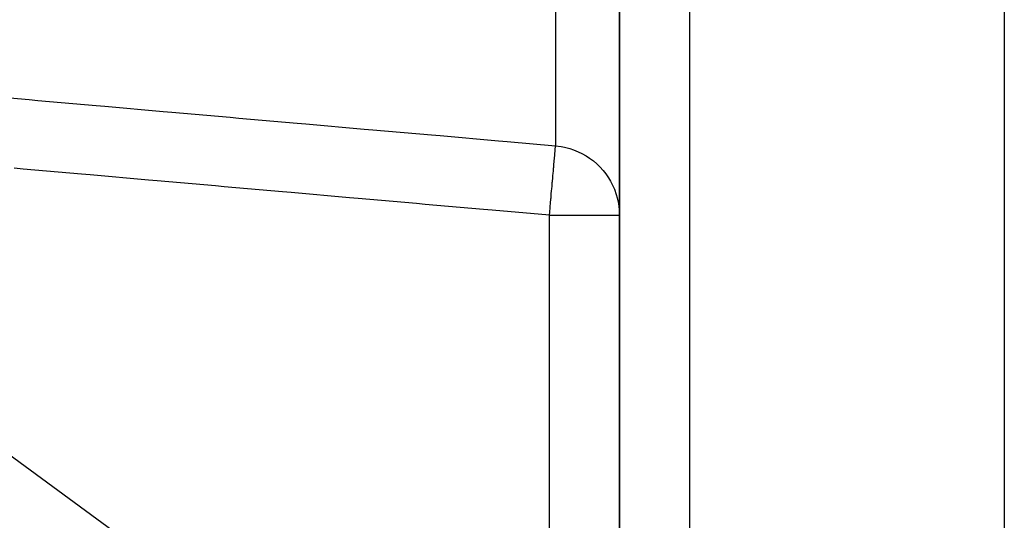
# Model space of a CAD drawing. Units: millimetres. Extents: x 311 to 1011, y 227 to 770.
# Drawn here: x 983 to 1011, y 431 to 445 of the extents above; entities that cross this region are included whole.
import ezdxf

# ---------------------------------------------------------------- set-up
doc = ezdxf.new("R2010")
doc.units = ezdxf.units.MM
doc.linetypes.add('DASHED', pattern=[9.652, 8.128, -1.524])
doc.layers.add('nevidi', color=4, linetype='DASHED')

msp = doc.modelspace()

# ---------------------------------------------------------------- linework, layer by layer
at = {"color": 2}
for p, q in [((999.678, 483.579), (999.678, 418.956)), ((999.678, 418.956), (999.678, 483.579)), ((1010.678, 473.723), (1010.678, 416.876)), ((999.676, 439.889), (999.678, 439.889))]:
    msp.add_line(p, q, dxfattribs=at)
msp.add_lwpolyline([(999.648, 440.23), (999.662, 440.142), (999.676, 439.971), (999.678, 439.889)], dxfattribs=at)
at = {"layer": 'nevidi', "color": 7, "linetype": 'Continuous'}
for p, q in [((1001.678, 486.876), (1001.678, 416.876)), ((997.852, 483.045), (997.852, 441.874)), ((969.53, 442.361), (997.678, 421.744)), ((997.678, 421.744), (997.678, 439.889))]:
    msp.add_line(p, q, dxfattribs=at)
for points in [[(981.138, 443.341), (982.806, 443.195), (983.054, 443.173), (984.722, 443.026), (984.97, 443.005), (986.638, 442.858), (986.886, 442.836), (988.554, 442.69), (988.802, 442.668), (990.47, 442.522), (990.718, 442.5), (992.386, 442.354), (992.634, 442.332), (994.302, 442.185), (994.55, 442.164), (996.218, 442.017), (996.466, 441.995), (997.852, 441.874)], [(997.678, 439.889), (997.678, 439.893), (997.686, 439.976), (997.697, 440.108), (997.7, 440.144), (997.708, 440.235), (997.719, 440.356), (997.722, 440.392), (997.731, 440.489), (997.74, 440.597), (997.743, 440.631), (997.752, 440.732), (997.76, 440.826), (997.763, 440.859), (997.772, 440.961), (997.779, 441.04), (997.782, 441.071), (997.791, 441.171), (997.796, 441.237), (997.799, 441.264), (997.807, 441.359), (997.812, 441.411), (997.814, 441.435), (997.821, 441.523), (997.825, 441.561), (997.827, 441.581), (997.833, 441.658), (997.836, 441.684), (997.837, 441.7), (997.842, 441.762), (997.844, 441.779), (997.845, 441.79), (997.849, 441.835), (997.85, 441.843), (997.85, 441.85), (997.852, 441.874)], [(997.852, 441.874), (998.012, 441.853), (998.111, 441.834), (998.26, 441.795), (998.363, 441.761), (998.499, 441.706), (998.603, 441.656), (998.724, 441.587), (998.827, 441.52), (998.932, 441.441), (999.031, 441.356), (999.12, 441.269), (999.212, 441.168), (999.285, 441.075), (999.366, 440.957), (999.423, 440.862), (999.492, 440.727), (999.533, 440.633), (999.587, 440.484), (999.613, 440.391), (999.648, 440.23)], [(997.678, 439.889), (996.043, 440.032), (995.795, 440.054), (994.127, 440.2), (993.879, 440.222), (992.212, 440.369), (991.963, 440.39), (990.296, 440.537), (990.047, 440.559), (988.38, 440.705), (988.131, 440.727), (986.464, 440.873), (986.215, 440.895), (984.548, 441.042), (984.3, 441.063), (982.632, 441.21), (982.383, 441.232)], [(997.678, 439.889), (997.773, 439.889), (997.866, 439.889), (998.04, 439.889), (998.13, 439.889), (998.3, 439.889), (998.387, 439.889), (998.549, 439.889), (998.631, 439.889), (998.782, 439.889), (998.858, 439.889), (998.995, 439.889), (999.063, 439.889), (999.184, 439.889), (999.244, 439.889), (999.346, 439.889), (999.396, 439.889), (999.478, 439.889), (999.518, 439.889), (999.579, 439.889), (999.606, 439.889), (999.645, 439.889), (999.66, 439.889), (999.676, 439.889)]]:
    msp.add_lwpolyline(points, dxfattribs=at)

doc.saveas('drawing.dxf')
